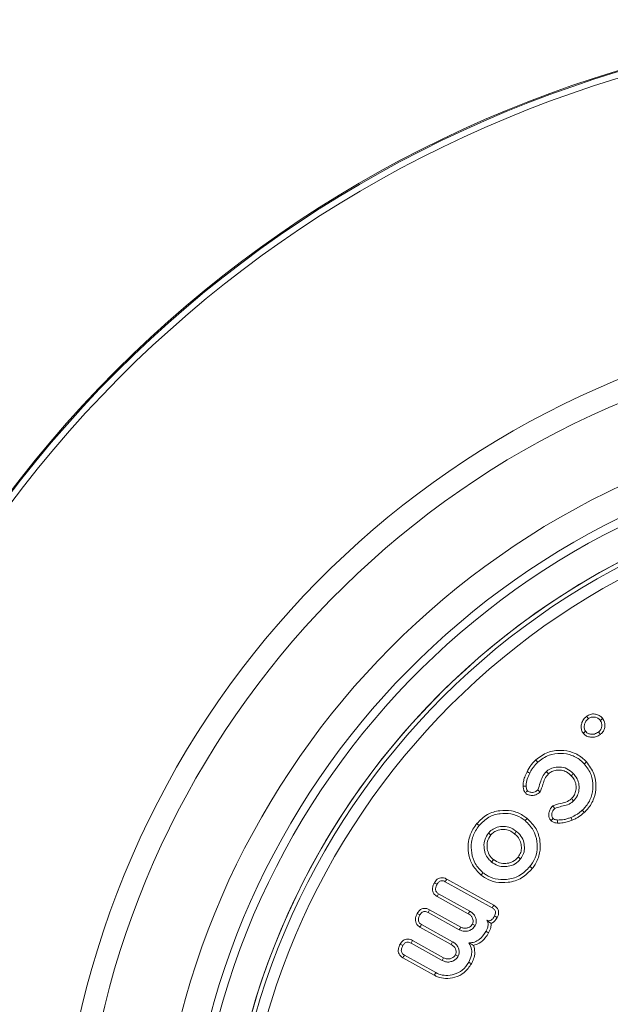
# Model space of a CAD drawing. Units: millimetres. Extents: x -7990 to -565, y 32 to 5282.
# Drawn here: x -4183 to -4163, y 2831 to 2865 of the extents above; entities that cross this region are included whole.
import ezdxf

# ---------------------------------------------------------------- set-up
doc = ezdxf.new("R2010")
doc.units = ezdxf.units.MM
doc.layers.get('0').update_dxf_attribs({"lineweight": 15})

msp = doc.modelspace()

# ---------------------------------------------------------------- linework, layer by layer
at = {"color": 7, "linetype": 'Continuous', "lineweight": 15}
for p, q in [((-4168.311, 2835.036), (-4166.654, 2834.114)), ((-4168.362, 2834.942), (-4166.708, 2834.022)), ((-4167.554, 2833.816), (-4168.652, 2834.426)), ((-4167.5, 2833.908), (-4168.597, 2834.519)), ((-4168.913, 2833.954), (-4167.817, 2833.344)), ((-4168.964, 2833.86), (-4167.867, 2833.249)), ((-4168.157, 2832.733), (-4169.254, 2833.344)), ((-4168.102, 2832.826), (-4169.199, 2833.436)), ((-4169.566, 2832.777), (-4168.469, 2832.167)), ((-4169.515, 2832.872), (-4168.419, 2832.262)), ((-4168.75, 2831.646), (-4169.856, 2832.262)), ((-4168.699, 2831.741), (-4169.802, 2832.354))]:
    msp.add_line(p, q, dxfattribs=at)
for radius in [26.1, 25.953, 25.553]:
    msp.add_circle((-4150.094, 2823.11), radius, dxfattribs=at)
for radius, start, end in [(42.225, 0, 218.1792), (42.185, 0, 218.2216), (41.966, 0, 218.4575), (31.949, 0, 234.7786), (31.168, 303.1345, 180), (28.481, 293.5926, 180), (27.481, 288.2406, 180), (27.191, 0, 253.7111), (26.1, 287.2736, 252.7264)]:
    msp.add_arc((-4150.094, 2823.11), radius, start, end, dxfattribs=at)
for points, knots in [([(-4163.505, 2840.181), (-4163.525, 2840.216), (-4163.569, 2840.289), (-4163.578, 2840.425), (-4163.553, 2840.568), (-4163.481, 2840.693), (-4163.409, 2840.752), (-4163.378, 2840.778)], [0, 0, 0, 0, 0.175277, 0.377011, 0.586252, 0.82067, 1, 1, 1, 1]), ([(-4163.419, 2840.246), (-4163.434, 2840.272), (-4163.468, 2840.331), (-4163.468, 2840.439), (-4163.443, 2840.552), (-4163.382, 2840.637), (-4163.333, 2840.677), (-4163.314, 2840.692)], [0, 0, 0, 0, 0.176868, 0.396692, 0.624691, 0.854684, 1, 1, 1, 1]), ([(-4163.378, 2840.778), (-4163.336, 2840.803), (-4163.251, 2840.855), (-4163.102, 2840.863), (-4162.962, 2840.827), (-4162.869, 2840.761), (-4162.828, 2840.711), (-4162.816, 2840.696)], [0, 0, 0, 0, 0.23054, 0.470793, 0.687803, 0.909862, 1, 1, 1, 1]), ([(-4163.378, 2840.778), (-4163.367, 2840.764), (-4163.346, 2840.735), (-4163.325, 2840.706), (-4163.314, 2840.692)], [0, 0, 0, 0, 0.5000695, 1, 1, 1, 1]), ([(-4163.314, 2840.692), (-4163.284, 2840.711), (-4163.223, 2840.748), (-4163.115, 2840.755), (-4163.013, 2840.73), (-4162.942, 2840.682), (-4162.911, 2840.643), (-4162.902, 2840.632)], [0, 0, 0, 0, 0.2288659, 0.459309, 0.6767671, 0.9028887, 1, 1, 1, 1]), ([(-4162.902, 2840.632), (-4162.883, 2840.601), (-4162.845, 2840.54), (-4162.838, 2840.433), (-4162.865, 2840.334), (-4162.912, 2840.264), (-4162.951, 2840.232), (-4162.963, 2840.221)], [0, 0, 0, 0, 0.23129, 0.465098, 0.672259, 0.894045, 1, 1, 1, 1]), ([(-4162.816, 2840.696), (-4162.826, 2840.689), (-4162.845, 2840.674), (-4162.873, 2840.653), (-4162.892, 2840.639), (-4162.902, 2840.632)], [0, 0, 0, 0, 0.346893, 0.67334, 1, 1, 1, 1]), ([(-4162.816, 2840.696), (-4162.79, 2840.654), (-4162.737, 2840.566), (-4162.73, 2840.416), (-4162.77, 2840.278), (-4162.835, 2840.188), (-4162.884, 2840.148), (-4162.899, 2840.136)], [0, 0, 0, 0, 0.2350766, 0.4827342, 0.6933442, 0.9123727, 1, 1, 1, 1]), ([(-4163.505, 2840.181), (-4163.491, 2840.192), (-4163.462, 2840.214), (-4163.433, 2840.235), (-4163.419, 2840.246)], [0, 0, 0, 0, 0.500107, 1, 1, 1, 1]), ([(-4162.963, 2840.221), (-4163.01, 2840.193), (-4163.089, 2840.144), (-4163.221, 2840.138), (-4163.326, 2840.165), (-4163.389, 2840.21), (-4163.414, 2840.24), (-4163.419, 2840.246)], [0, 0, 0, 0, 0.318201, 0.545145, 0.771142, 0.952386, 1, 1, 1, 1]), ([(-4162.899, 2840.136), (-4162.909, 2840.15), (-4162.931, 2840.179), (-4162.953, 2840.207), (-4162.963, 2840.221)], [0, 0, 0, 0, 0.5000992, 1, 1, 1, 1]), ([(-4162.899, 2840.136), (-4162.952, 2840.103), (-4163.048, 2840.043), (-4163.212, 2840.028), (-4163.348, 2840.058), (-4163.448, 2840.115), (-4163.49, 2840.163), (-4163.505, 2840.181)], [0, 0, 0, 0, 0.276574, 0.497419, 0.717724, 0.893445, 1, 1, 1, 1]), ([(-4165.176, 2839.236), (-4165.04, 2839.338), (-4164.778, 2839.534), (-4164.303, 2839.598), (-4163.864, 2839.525), (-4163.563, 2839.349), (-4163.424, 2839.209), (-4163.387, 2839.171)], [0, 0, 0, 0, 0.254357, 0.487558, 0.701096, 0.92022, 1, 1, 1, 1]), ([(-4165.482, 2838.823), (-4165.441, 2838.897), (-4165.379, 2839.01), (-4165.271, 2839.145), (-4165.208, 2839.205), (-4165.176, 2839.236)], [0, 0, 0, 0, 0.491955, 0.744657, 1, 1, 1, 1]), ([(-4165.386, 2838.776), (-4165.367, 2838.812), (-4165.329, 2838.886), (-4165.239, 2839.018), (-4165.157, 2839.103), (-4165.104, 2839.157)], [0, 0, 0, 0, 0.2604925, 0.521136, 1, 1, 1, 1]), ([(-4165.176, 2839.236), (-4165.169, 2839.228), (-4165.154, 2839.212), (-4165.13, 2839.186), (-4165.113, 2839.168), (-4165.104, 2839.157)], [0, 0, 0, 0, 0.2999217, 0.5999824, 1, 1, 1, 1]), ([(-4165.104, 2839.157), (-4164.977, 2839.252), (-4164.736, 2839.432), (-4164.299, 2839.489), (-4163.898, 2839.421), (-4163.624, 2839.26), (-4163.499, 2839.132), (-4163.466, 2839.098)], [0, 0, 0, 0, 0.2568957, 0.4901899, 0.7040689, 0.9225655, 1, 1, 1, 1]), ([(-4163.387, 2839.171), (-4163.395, 2839.164), (-4163.411, 2839.149), (-4163.437, 2839.125), (-4163.456, 2839.108), (-4163.466, 2839.098)], [0, 0, 0, 0, 0.30008, 0.60002, 1, 1, 1, 1]), ([(-4163.387, 2839.171), (-4163.286, 2839.035), (-4163.093, 2838.776), (-4163.034, 2838.307), (-4163.105, 2837.871), (-4163.28, 2837.565), (-4163.425, 2837.423), (-4163.463, 2837.384)], [0, 0, 0, 0, 0.253955, 0.481377, 0.692747, 0.917325, 1, 1, 1, 1]), ([(-4165.62, 2838.31), (-4165.618, 2838.364), (-4165.614, 2838.473), (-4165.563, 2838.645), (-4165.511, 2838.758), (-4165.482, 2838.823)], [0, 0, 0, 0, 0.30209, 0.604484, 1, 1, 1, 1]), ([(-4165.482, 2838.823), (-4165.473, 2838.818), (-4165.453, 2838.809), (-4165.421, 2838.793), (-4165.399, 2838.782), (-4165.386, 2838.776)], [0, 0, 0, 0, 0.300054, 0.600002, 1, 1, 1, 1]), ([(-4164.801, 2838.826), (-4164.853, 2838.765), (-4164.953, 2838.65), (-4165.019, 2838.416), (-4165.073, 2838.263), (-4165.102, 2838.179)], [0, 0, 0, 0, 0.326683, 0.6246357, 1, 1, 1, 1]), ([(-4163.843, 2838.75), (-4163.918, 2838.818), (-4164.059, 2838.946), (-4164.327, 2839), (-4164.558, 2838.975), (-4164.713, 2838.902), (-4164.782, 2838.842), (-4164.801, 2838.826)], [0, 0, 0, 0, 0.280348, 0.529691, 0.741491, 0.929651, 1, 1, 1, 1]), ([(-4164.728, 2838.747), (-4164.74, 2838.76), (-4164.765, 2838.787), (-4164.789, 2838.813), (-4164.801, 2838.826)], [0, 0, 0, 0, 0.500148, 1, 1, 1, 1]), ([(-4163.922, 2838.678), (-4163.975, 2838.728), (-4164.074, 2838.82), (-4164.265, 2838.883), (-4164.445, 2838.884), (-4164.608, 2838.841), (-4164.69, 2838.777), (-4164.728, 2838.747)], [0, 0, 0, 0, 0.2422877, 0.4484702, 0.6536168, 0.8404445, 1, 1, 1, 1]), ([(-4163.466, 2839.098), (-4163.374, 2838.975), (-4163.198, 2838.74), (-4163.143, 2838.314), (-4163.206, 2837.914), (-4163.366, 2837.631), (-4163.499, 2837.499), (-4163.536, 2837.463)], [0, 0, 0, 0, 0.250761, 0.478419, 0.688847, 0.915045, 1, 1, 1, 1]), ([(-4165.513, 2838.314), (-4165.511, 2838.355), (-4165.509, 2838.439), (-4165.467, 2838.595), (-4165.418, 2838.704), (-4165.386, 2838.776)], [0, 0, 0, 0, 0.2575428, 0.5157814, 1, 1, 1, 1]), ([(-4164.728, 2838.747), (-4164.775, 2838.692), (-4164.866, 2838.584), (-4164.923, 2838.351), (-4164.984, 2838.198), (-4165.02, 2838.108)], [0, 0, 0, 0, 0.3011992, 0.5876253, 1, 1, 1, 1]), ([(-4163.922, 2838.678), (-4163.908, 2838.69), (-4163.882, 2838.714), (-4163.856, 2838.738), (-4163.843, 2838.75)], [0, 0, 0, 0, 0.49999, 1, 1, 1, 1]), ([(-4163.915, 2837.87), (-4163.877, 2837.913), (-4163.801, 2837.999), (-4163.753, 2838.174), (-4163.747, 2838.361), (-4163.809, 2838.541), (-4163.886, 2838.635), (-4163.922, 2838.678)], [0, 0, 0, 0, 0.190208, 0.380742, 0.593366, 0.814273, 1, 1, 1, 1]), ([(-4163.843, 2837.79), (-4163.792, 2837.85), (-4163.694, 2837.963), (-4163.641, 2838.188), (-4163.646, 2838.414), (-4163.726, 2838.61), (-4163.809, 2838.709), (-4163.843, 2838.75)], [0, 0, 0, 0, 0.218911, 0.417491, 0.634983, 0.851008, 1, 1, 1, 1]), ([(-4165.62, 2838.31), (-4165.604, 2838.311), (-4165.568, 2838.312), (-4165.532, 2838.313), (-4165.513, 2838.314)], [0, 0, 0, 0, 0.443991, 1, 1, 1, 1]), ([(-4165.546, 2838.077), (-4165.567, 2838.111), (-4165.598, 2838.16), (-4165.614, 2838.242), (-4165.617, 2838.285), (-4165.62, 2838.31)], [0, 0, 0, 0, 0.470169, 0.69634, 1, 1, 1, 1]), ([(-4165.546, 2838.077), (-4165.535, 2838.088), (-4165.508, 2838.112), (-4165.481, 2838.136), (-4165.466, 2838.149)], [0, 0, 0, 0, 0.432723, 1, 1, 1, 1]), ([(-4165.466, 2838.149), (-4165.475, 2838.162), (-4165.493, 2838.189), (-4165.506, 2838.247), (-4165.51, 2838.289), (-4165.513, 2838.314)], [0, 0, 0, 0, 0.26615, 0.567473, 1, 1, 1, 1]), ([(-4165.102, 2838.179), (-4165.133, 2838.154), (-4165.188, 2838.109), (-4165.297, 2838.089), (-4165.388, 2838.099), (-4165.445, 2838.13), (-4165.463, 2838.146), (-4165.466, 2838.149)], [0, 0, 0, 0, 0.29446, 0.521332, 0.815438, 0.969432, 1, 1, 1, 1]), ([(-4165.02, 2838.108), (-4165.032, 2838.118), (-4165.059, 2838.142), (-4165.087, 2838.165), (-4165.102, 2838.179)], [0, 0, 0, 0, 0.432484, 1, 1, 1, 1]), ([(-4165.02, 2838.108), (-4165.068, 2838.069), (-4165.151, 2838.003), (-4165.301, 2837.981), (-4165.418, 2837.997), (-4165.501, 2838.035), (-4165.534, 2838.066), (-4165.546, 2838.077)], [0, 0, 0, 0, 0.311883, 0.538215, 0.762452, 0.916788, 1, 1, 1, 1]), ([(-4164.57, 2837.613), (-4164.529, 2837.633), (-4164.401, 2837.692), (-4164.182, 2837.714), (-4164.003, 2837.796), (-4163.929, 2837.858), (-4163.915, 2837.87)], [0, 0, 0, 0, 0.1924561, 0.5907227, 0.9220448, 1, 1, 1, 1]), ([(-4164.502, 2837.53), (-4164.44, 2837.551), (-4164.309, 2837.596), (-4164.1, 2837.631), (-4163.941, 2837.708), (-4163.864, 2837.773), (-4163.843, 2837.79)], [0, 0, 0, 0, 0.2747161, 0.5788989, 0.8863199, 1, 1, 1, 1]), ([(-4163.915, 2837.87), (-4163.903, 2837.857), (-4163.879, 2837.83), (-4163.855, 2837.804), (-4163.843, 2837.79)], [0, 0, 0, 0, 0.500119, 1, 1, 1, 1]), ([(-4167.251, 2836.992), (-4167.134, 2837.11), (-4166.909, 2837.337), (-4166.457, 2837.468), (-4166.019, 2837.463), (-4165.692, 2837.337), (-4165.53, 2837.215), (-4165.483, 2837.179)], [0, 0, 0, 0, 0.248868, 0.48123, 0.691666, 0.909201, 1, 1, 1, 1]), ([(-4164.641, 2837.096), (-4164.663, 2837.128), (-4164.706, 2837.19), (-4164.717, 2837.31), (-4164.703, 2837.433), (-4164.645, 2837.539), (-4164.592, 2837.592), (-4164.57, 2837.613)], [0, 0, 0, 0, 0.200306, 0.388652, 0.610414, 0.842052, 1, 1, 1, 1]), ([(-4164.563, 2837.17), (-4164.575, 2837.188), (-4164.603, 2837.228), (-4164.608, 2837.31), (-4164.599, 2837.399), (-4164.556, 2837.476), (-4164.518, 2837.514), (-4164.502, 2837.53)], [0, 0, 0, 0, 0.156135, 0.363658, 0.59172, 0.830807, 1, 1, 1, 1]), ([(-4164.57, 2837.613), (-4164.56, 2837.601), (-4164.538, 2837.573), (-4164.515, 2837.546), (-4164.502, 2837.53)], [0, 0, 0, 0, 0.437736, 1, 1, 1, 1]), ([(-4163.536, 2837.463), (-4163.567, 2837.436), (-4163.629, 2837.381), (-4163.761, 2837.291), (-4163.868, 2837.242), (-4163.937, 2837.211)], [0, 0, 0, 0, 0.261049, 0.522813, 1, 1, 1, 1]), ([(-4163.463, 2837.384), (-4163.471, 2837.392), (-4163.485, 2837.408), (-4163.509, 2837.434), (-4163.526, 2837.453), (-4163.536, 2837.463)], [0, 0, 0, 0, 0.2998914, 0.6000228, 1, 1, 1, 1]), ([(-4167.168, 2836.925), (-4167.061, 2837.032), (-4166.855, 2837.241), (-4166.443, 2837.36), (-4166.042, 2837.356), (-4165.742, 2837.241), (-4165.594, 2837.129), (-4165.55, 2837.096)], [0, 0, 0, 0, 0.24804, 0.481132, 0.690579, 0.908626, 1, 1, 1, 1]), ([(-4165.483, 2837.179), (-4165.489, 2837.171), (-4165.503, 2837.154), (-4165.526, 2837.126), (-4165.541, 2837.107), (-4165.55, 2837.096)], [0, 0, 0, 0, 0.300117, 0.600154, 1, 1, 1, 1]), ([(-4165.55, 2837.096), (-4165.443, 2836.99), (-4165.236, 2836.785), (-4165.117, 2836.374), (-4165.12, 2835.972), (-4165.236, 2835.671), (-4165.348, 2835.522), (-4165.379, 2835.48)], [0, 0, 0, 0, 0.247875, 0.478358, 0.688503, 0.912403, 1, 1, 1, 1]), ([(-4165.483, 2837.179), (-4165.365, 2837.062), (-4165.138, 2836.837), (-4165.008, 2836.387), (-4165.013, 2835.947), (-4165.14, 2835.62), (-4165.262, 2835.458), (-4165.296, 2835.412)], [0, 0, 0, 0, 0.250104, 0.480173, 0.690669, 0.913782, 1, 1, 1, 1]), ([(-4164.641, 2837.096), (-4164.63, 2837.106), (-4164.604, 2837.131), (-4164.578, 2837.156), (-4164.563, 2837.17)], [0, 0, 0, 0, 0.416305, 1, 1, 1, 1]), ([(-4164.411, 2837.012), (-4164.44, 2837.015), (-4164.503, 2837.022), (-4164.585, 2837.049), (-4164.626, 2837.084), (-4164.641, 2837.096)], [0, 0, 0, 0, 0.34695, 0.775438, 1, 1, 1, 1]), ([(-4164.402, 2837.119), (-4164.416, 2837.121), (-4164.445, 2837.124), (-4164.494, 2837.132), (-4164.536, 2837.147), (-4164.558, 2837.166), (-4164.563, 2837.17)], [0, 0, 0, 0, 0.250361, 0.501549, 0.877506, 1, 1, 1, 1]), ([(-4164.411, 2837.012), (-4164.41, 2837.027), (-4164.407, 2837.063), (-4164.404, 2837.098), (-4164.402, 2837.119)], [0, 0, 0, 0, 0.4164702, 1, 1, 1, 1]), ([(-4163.897, 2837.111), (-4163.937, 2837.097), (-4164.039, 2837.059), (-4164.209, 2837.01), (-4164.343, 2837.011), (-4164.411, 2837.012)], [0, 0, 0, 0, 0.244791, 0.615124, 1, 1, 1, 1]), ([(-4163.937, 2837.211), (-4163.976, 2837.197), (-4164.053, 2837.168), (-4164.207, 2837.122), (-4164.325, 2837.12), (-4164.402, 2837.119)], [0, 0, 0, 0, 0.260401, 0.5203, 1, 1, 1, 1]), ([(-4163.897, 2837.111), (-4163.901, 2837.121), (-4163.909, 2837.141), (-4163.922, 2837.174), (-4163.931, 2837.198), (-4163.937, 2837.211)], [0, 0, 0, 0, 0.300043, 0.6001, 1, 1, 1, 1]), ([(-4163.463, 2837.384), (-4163.528, 2837.33), (-4163.627, 2837.248), (-4163.776, 2837.163), (-4163.857, 2837.129), (-4163.897, 2837.111)], [0, 0, 0, 0, 0.492253, 0.744916, 1, 1, 1, 1]), ([(-4167.1, 2835.177), (-4167.212, 2835.289), (-4167.428, 2835.504), (-4167.557, 2835.941), (-4167.564, 2836.383), (-4167.435, 2836.743), (-4167.298, 2836.928), (-4167.251, 2836.992)], [0, 0, 0, 0, 0.231806, 0.447217, 0.657229, 0.882281, 1, 1, 1, 1]), ([(-4167.033, 2835.261), (-4167.134, 2835.361), (-4167.33, 2835.556), (-4167.447, 2835.952), (-4167.458, 2836.357), (-4167.34, 2836.691), (-4167.212, 2836.864), (-4167.168, 2836.925)], [0, 0, 0, 0, 0.227794, 0.441882, 0.650683, 0.878234, 1, 1, 1, 1]), ([(-4167.251, 2836.992), (-4167.243, 2836.985), (-4167.226, 2836.972), (-4167.198, 2836.949), (-4167.179, 2836.934), (-4167.168, 2836.925)], [0, 0, 0, 0, 0.300107, 0.600074, 1, 1, 1, 1]), ([(-4165.854, 2836.719), (-4165.941, 2836.777), (-4166.094, 2836.879), (-4166.358, 2836.903), (-4166.576, 2836.859), (-4166.74, 2836.767), (-4166.812, 2836.688), (-4166.838, 2836.658)], [0, 0, 0, 0, 0.282884, 0.495897, 0.708177, 0.890063, 1, 1, 1, 1]), ([(-4165.922, 2836.636), (-4165.98, 2836.677), (-4166.093, 2836.756), (-4166.298, 2836.797), (-4166.488, 2836.771), (-4166.649, 2836.702), (-4166.722, 2836.626), (-4166.755, 2836.591)], [0, 0, 0, 0, 0.2303466, 0.4448625, 0.6583415, 0.8468619, 1, 1, 1, 1]), ([(-4166.838, 2836.658), (-4166.885, 2836.588), (-4166.984, 2836.442), (-4167.01, 2836.183), (-4166.964, 2835.942), (-4166.862, 2835.758), (-4166.767, 2835.672), (-4166.729, 2835.637)], [0, 0, 0, 0, 0.220536, 0.458847, 0.663759, 0.862943, 1, 1, 1, 1]), ([(-4166.755, 2836.591), (-4166.801, 2836.519), (-4166.888, 2836.385), (-4166.898, 2836.151), (-4166.849, 2835.936), (-4166.75, 2835.796), (-4166.677, 2835.734), (-4166.661, 2835.721)], [0, 0, 0, 0, 0.26018, 0.486932, 0.704108, 0.935802, 1, 1, 1, 1]), ([(-4166.755, 2836.591), (-4166.769, 2836.602), (-4166.796, 2836.625), (-4166.824, 2836.647), (-4166.838, 2836.658)], [0, 0, 0, 0, 0.5000347, 1, 1, 1, 1]), ([(-4165.922, 2836.636), (-4165.91, 2836.65), (-4165.888, 2836.678), (-4165.866, 2836.705), (-4165.854, 2836.719)], [0, 0, 0, 0, 0.500099, 1, 1, 1, 1]), ([(-4165.793, 2835.813), (-4165.759, 2835.865), (-4165.691, 2835.97), (-4165.673, 2836.16), (-4165.702, 2836.357), (-4165.795, 2836.523), (-4165.886, 2836.604), (-4165.922, 2836.636)], [0, 0, 0, 0, 0.1999653, 0.4003474, 0.6059085, 0.8425309, 1, 1, 1, 1]), ([(-4165.709, 2835.746), (-4165.668, 2835.81), (-4165.587, 2835.935), (-4165.564, 2836.163), (-4165.6, 2836.395), (-4165.708, 2836.589), (-4165.813, 2836.682), (-4165.854, 2836.719)], [0, 0, 0, 0, 0.205778, 0.406157, 0.613438, 0.84706, 1, 1, 1, 1]), ([(-4166.729, 2835.637), (-4166.661, 2835.591), (-4166.519, 2835.496), (-4166.266, 2835.466), (-4166.012, 2835.508), (-4165.824, 2835.616), (-4165.737, 2835.714), (-4165.709, 2835.746)], [0, 0, 0, 0, 0.213923, 0.445437, 0.653166, 0.888458, 1, 1, 1, 1]), ([(-4166.661, 2835.721), (-4166.673, 2835.707), (-4166.695, 2835.679), (-4166.717, 2835.651), (-4166.729, 2835.637)], [0, 0, 0, 0, 0.50007, 1, 1, 1, 1]), ([(-4166.661, 2835.721), (-4166.592, 2835.676), (-4166.461, 2835.59), (-4166.231, 2835.578), (-4166.018, 2835.623), (-4165.873, 2835.719), (-4165.809, 2835.794), (-4165.793, 2835.813)], [0, 0, 0, 0, 0.25263, 0.478006, 0.692855, 0.923054, 1, 1, 1, 1]), ([(-4165.793, 2835.813), (-4165.779, 2835.802), (-4165.751, 2835.779), (-4165.723, 2835.757), (-4165.709, 2835.746)], [0, 0, 0, 0, 0.500069, 1, 1, 1, 1]), ([(-4165.296, 2835.412), (-4165.414, 2835.29), (-4165.65, 2835.046), (-4166.124, 2834.902), (-4166.566, 2834.909), (-4166.89, 2835.023), (-4167.047, 2835.138), (-4167.1, 2835.177)], [0, 0, 0, 0, 0.249765, 0.499496, 0.711074, 0.901859, 1, 1, 1, 1]), ([(-4165.379, 2835.48), (-4165.499, 2835.358), (-4165.728, 2835.126), (-4166.182, 2835.005), (-4166.587, 2835.022), (-4166.867, 2835.136), (-4166.996, 2835.233), (-4167.033, 2835.261)], [0, 0, 0, 0, 0.273103, 0.52057, 0.736283, 0.925422, 1, 1, 1, 1]), ([(-4165.296, 2835.412), (-4165.304, 2835.419), (-4165.321, 2835.432), (-4165.349, 2835.455), (-4165.368, 2835.471), (-4165.379, 2835.48)], [0, 0, 0, 0, 0.3000739, 0.6000556, 1, 1, 1, 1]), ([(-4168.745, 2834.909), (-4168.715, 2834.954), (-4168.668, 2835.024), (-4168.566, 2835.078), (-4168.47, 2835.091), (-4168.382, 2835.073), (-4168.331, 2835.046), (-4168.311, 2835.036)], [0, 0, 0, 0, 0.312765, 0.485944, 0.659862, 0.870655, 1, 1, 1, 1]), ([(-4168.311, 2835.036), (-4168.32, 2835.021), (-4168.337, 2834.989), (-4168.354, 2834.958), (-4168.362, 2834.942)], [0, 0, 0, 0, 0.500037, 1, 1, 1, 1]), ([(-4167.1, 2835.177), (-4167.094, 2835.185), (-4167.08, 2835.202), (-4167.058, 2835.23), (-4167.042, 2835.249), (-4167.033, 2835.261)], [0, 0, 0, 0, 0.300093, 0.600081, 1, 1, 1, 1]), ([(-4168.652, 2834.426), (-4168.692, 2834.454), (-4168.757, 2834.5), (-4168.807, 2834.6), (-4168.819, 2834.704), (-4168.795, 2834.811), (-4168.76, 2834.879), (-4168.745, 2834.909)], [0, 0, 0, 0, 0.259426, 0.422685, 0.585961, 0.820157, 1, 1, 1, 1]), ([(-4168.745, 2834.909), (-4168.73, 2834.9), (-4168.699, 2834.883), (-4168.667, 2834.866), (-4168.652, 2834.857)], [0, 0, 0, 0, 0.5000695, 1, 1, 1, 1]), ([(-4168.597, 2834.519), (-4168.627, 2834.538), (-4168.671, 2834.569), (-4168.703, 2834.635), (-4168.709, 2834.703), (-4168.691, 2834.78), (-4168.664, 2834.832), (-4168.652, 2834.857)], [0, 0, 0, 0, 0.266001, 0.407111, 0.547958, 0.787186, 1, 1, 1, 1]), ([(-4168.652, 2834.857), (-4168.634, 2834.884), (-4168.607, 2834.927), (-4168.549, 2834.968), (-4168.49, 2834.982), (-4168.425, 2834.973), (-4168.383, 2834.953), (-4168.362, 2834.942)], [0, 0, 0, 0, 0.277385, 0.438768, 0.601171, 0.793212, 1, 1, 1, 1]), ([(-4168.652, 2834.426), (-4168.643, 2834.442), (-4168.625, 2834.472), (-4168.606, 2834.503), (-4168.597, 2834.519)], [0, 0, 0, 0, 0.500102, 1, 1, 1, 1]), ([(-4169.347, 2833.827), (-4169.323, 2833.865), (-4169.282, 2833.928), (-4169.192, 2833.987), (-4169.103, 2834.007), (-4169.005, 2833.998), (-4168.946, 2833.97), (-4168.913, 2833.954)], [0, 0, 0, 0, 0.259184, 0.436433, 0.614496, 0.78999, 1, 1, 1, 1]), ([(-4168.913, 2833.954), (-4168.922, 2833.938), (-4168.939, 2833.907), (-4168.956, 2833.875), (-4168.964, 2833.86)], [0, 0, 0, 0, 0.5001376, 1, 1, 1, 1]), ([(-4166.654, 2834.114), (-4166.663, 2834.099), (-4166.681, 2834.068), (-4166.699, 2834.037), (-4166.708, 2834.022)], [0, 0, 0, 0, 0.50007, 1, 1, 1, 1]), ([(-4166.708, 2834.022), (-4166.68, 2834.004), (-4166.637, 2833.977), (-4166.599, 2833.918), (-4166.585, 2833.86), (-4166.596, 2833.797), (-4166.616, 2833.756), (-4166.626, 2833.735)], [0, 0, 0, 0, 0.284061, 0.444081, 0.605162, 0.795117, 1, 1, 1, 1]), ([(-4166.654, 2834.114), (-4166.617, 2834.091), (-4166.555, 2834.05), (-4166.497, 2833.959), (-4166.477, 2833.869), (-4166.489, 2833.773), (-4166.517, 2833.715), (-4166.532, 2833.684)], [0, 0, 0, 0, 0.254874, 0.438099, 0.622256, 0.793295, 1, 1, 1, 1]), ([(-4169.254, 2833.344), (-4169.295, 2833.373), (-4169.362, 2833.419), (-4169.409, 2833.524), (-4169.421, 2833.628), (-4169.395, 2833.733), (-4169.361, 2833.799), (-4169.347, 2833.827)], [0, 0, 0, 0, 0.264306, 0.432085, 0.59966, 0.826648, 1, 1, 1, 1]), ([(-4169.347, 2833.827), (-4169.331, 2833.819), (-4169.3, 2833.801), (-4169.269, 2833.784), (-4169.253, 2833.775)], [0, 0, 0, 0, 0.500088, 1, 1, 1, 1]), ([(-4169.199, 2833.436), (-4169.223, 2833.451), (-4169.262, 2833.477), (-4169.297, 2833.533), (-4169.312, 2833.594), (-4169.302, 2833.679), (-4169.272, 2833.738), (-4169.253, 2833.775)], [0, 0, 0, 0, 0.2123978, 0.3546681, 0.4967237, 0.6857627, 1, 1, 1, 1]), ([(-4169.253, 2833.775), (-4169.235, 2833.804), (-4169.207, 2833.848), (-4169.147, 2833.887), (-4169.089, 2833.899), (-4169.025, 2833.89), (-4168.985, 2833.87), (-4168.964, 2833.86)], [0, 0, 0, 0, 0.292972, 0.450842, 0.608817, 0.800804, 1, 1, 1, 1]), ([(-4167.554, 2833.816), (-4167.545, 2833.832), (-4167.527, 2833.862), (-4167.509, 2833.893), (-4167.5, 2833.908)], [0, 0, 0, 0, 0.515082, 1, 1, 1, 1]), ([(-4167.4, 2833.451), (-4167.39, 2833.476), (-4167.369, 2833.529), (-4167.383, 2833.619), (-4167.419, 2833.705), (-4167.482, 2833.771), (-4167.531, 2833.802), (-4167.554, 2833.816)], [0, 0, 0, 0, 0.1802909, 0.3872005, 0.5989449, 0.8147713, 1, 1, 1, 1]), ([(-4167.305, 2833.399), (-4167.292, 2833.433), (-4167.263, 2833.503), (-4167.272, 2833.622), (-4167.313, 2833.741), (-4167.395, 2833.841), (-4167.466, 2833.887), (-4167.5, 2833.908)], [0, 0, 0, 0, 0.17863, 0.373354, 0.57684, 0.800772, 1, 1, 1, 1]), ([(-4166.626, 2833.735), (-4166.642, 2833.709), (-4166.674, 2833.656), (-4166.728, 2833.598), (-4166.786, 2833.569), (-4166.835, 2833.564), (-4166.874, 2833.574), (-4166.895, 2833.584), (-4166.902, 2833.588)], [0, 0, 0, 0, 0.261193, 0.524402, 0.664449, 0.805002, 0.933945, 1, 1, 1, 1]), ([(-4166.532, 2833.684), (-4166.565, 2833.631), (-4166.615, 2833.55), (-4166.701, 2833.489), (-4166.74, 2833.475), (-4166.747, 2833.472)], [0, 0, 0, 0, 0.602874, 0.920014, 1, 1, 1, 1]), ([(-4166.532, 2833.684), (-4166.546, 2833.692), (-4166.577, 2833.709), (-4166.609, 2833.726), (-4166.626, 2833.735)], [0, 0, 0, 0, 0.4447743, 1, 1, 1, 1]), ([(-4169.254, 2833.344), (-4169.245, 2833.359), (-4169.227, 2833.39), (-4169.209, 2833.421), (-4169.199, 2833.436)], [0, 0, 0, 0, 0.499999, 1, 1, 1, 1]), ([(-4167.867, 2833.249), (-4167.81, 2833.226), (-4167.703, 2833.181), (-4167.538, 2833.208), (-4167.395, 2833.273), (-4167.336, 2833.356), (-4167.305, 2833.399)], [0, 0, 0, 0, 0.28571, 0.529274, 0.75809, 1, 1, 1, 1]), ([(-4167.817, 2833.344), (-4167.826, 2833.329), (-4167.842, 2833.297), (-4167.859, 2833.265), (-4167.867, 2833.249)], [0, 0, 0, 0, 0.500035, 1, 1, 1, 1]), ([(-4167.817, 2833.344), (-4167.785, 2833.329), (-4167.72, 2833.299), (-4167.611, 2833.302), (-4167.518, 2833.333), (-4167.443, 2833.384), (-4167.414, 2833.43), (-4167.4, 2833.451)], [0, 0, 0, 0, 0.224582, 0.44392, 0.661719, 0.838812, 1, 1, 1, 1]), ([(-4167.4, 2833.451), (-4167.383, 2833.442), (-4167.352, 2833.425), (-4167.321, 2833.408), (-4167.305, 2833.399)], [0, 0, 0, 0, 0.515051, 1, 1, 1, 1]), ([(-4166.902, 2833.588), (-4166.886, 2833.561), (-4166.854, 2833.507), (-4166.85, 2833.396), (-4166.877, 2833.29), (-4166.913, 2833.22), (-4166.928, 2833.191)], [0, 0, 0, 0, 0.220485, 0.442703, 0.766793, 1, 1, 1, 1]), ([(-4166.747, 2833.472), (-4166.765, 2833.483), (-4166.802, 2833.508), (-4166.847, 2833.54), (-4166.893, 2833.58), (-4166.902, 2833.588)], [0, 0, 0, 0, 0.411977, 0.892021, 1, 1, 1, 1]), ([(-4166.747, 2833.472), (-4166.748, 2833.425), (-4166.749, 2833.307), (-4166.803, 2833.202), (-4166.835, 2833.139)], [0, 0, 0, 0, 0.404552, 1, 1, 1, 1]), ([(-4169.949, 2832.745), (-4169.92, 2832.789), (-4169.873, 2832.859), (-4169.772, 2832.912), (-4169.683, 2832.925), (-4169.594, 2832.911), (-4169.541, 2832.885), (-4169.515, 2832.872)], [0, 0, 0, 0, 0.306705, 0.480787, 0.654994, 0.829489, 1, 1, 1, 1]), ([(-4166.928, 2833.191), (-4166.997, 2833.088), (-4167.103, 2832.928), (-4167.332, 2832.805), (-4167.462, 2832.794), (-4167.526, 2832.788)], [0, 0, 0, 0, 0.487252, 0.746631, 1, 1, 1, 1]), ([(-4166.835, 2833.139), (-4166.871, 2833.08), (-4166.959, 2832.938), (-4167.139, 2832.772), (-4167.299, 2832.72), (-4167.364, 2832.699)], [0, 0, 0, 0, 0.293584, 0.709747, 1, 1, 1, 1]), ([(-4166.835, 2833.139), (-4166.845, 2833.145), (-4166.866, 2833.157), (-4166.897, 2833.174), (-4166.918, 2833.186), (-4166.928, 2833.191)], [0, 0, 0, 0, 0.335585, 0.66764, 1, 1, 1, 1]), ([(-4169.856, 2832.262), (-4169.897, 2832.29), (-4169.964, 2832.337), (-4170.012, 2832.441), (-4170.023, 2832.546), (-4169.998, 2832.651), (-4169.964, 2832.716), (-4169.949, 2832.745)], [0, 0, 0, 0, 0.264253, 0.432283, 0.599914, 0.826978, 1, 1, 1, 1]), ([(-4169.949, 2832.745), (-4169.933, 2832.736), (-4169.902, 2832.719), (-4169.871, 2832.702), (-4169.855, 2832.693)], [0, 0, 0, 0, 0.500022, 1, 1, 1, 1]), ([(-4169.802, 2832.354), (-4169.825, 2832.369), (-4169.865, 2832.395), (-4169.9, 2832.451), (-4169.914, 2832.512), (-4169.904, 2832.597), (-4169.874, 2832.656), (-4169.855, 2832.693)], [0, 0, 0, 0, 0.212495, 0.354706, 0.496701, 0.68566, 1, 1, 1, 1]), ([(-4169.855, 2832.693), (-4169.837, 2832.722), (-4169.809, 2832.766), (-4169.748, 2832.805), (-4169.69, 2832.817), (-4169.626, 2832.808), (-4169.586, 2832.788), (-4169.566, 2832.777)], [0, 0, 0, 0, 0.294217, 0.45211, 0.610456, 0.805858, 1, 1, 1, 1]), ([(-4169.515, 2832.872), (-4169.523, 2832.856), (-4169.54, 2832.825), (-4169.557, 2832.793), (-4169.566, 2832.777)], [0, 0, 0, 0, 0.500105, 1, 1, 1, 1]), ([(-4168.157, 2832.733), (-4168.147, 2832.749), (-4168.129, 2832.78), (-4168.111, 2832.811), (-4168.102, 2832.826)], [0, 0, 0, 0, 0.515146, 1, 1, 1, 1]), ([(-4168.002, 2832.368), (-4167.992, 2832.394), (-4167.972, 2832.447), (-4167.985, 2832.537), (-4168.022, 2832.623), (-4168.085, 2832.689), (-4168.134, 2832.719), (-4168.157, 2832.733)], [0, 0, 0, 0, 0.182261, 0.389899, 0.60194, 0.817018, 1, 1, 1, 1]), ([(-4167.908, 2832.317), (-4167.894, 2832.351), (-4167.865, 2832.421), (-4167.874, 2832.54), (-4167.916, 2832.658), (-4167.997, 2832.759), (-4168.069, 2832.804), (-4168.102, 2832.826)], [0, 0, 0, 0, 0.178644, 0.37317, 0.576806, 0.800756, 1, 1, 1, 1]), ([(-4167.526, 2832.788), (-4167.489, 2832.712), (-4167.421, 2832.575), (-4167.43, 2832.327), (-4167.496, 2832.185), (-4167.533, 2832.105)], [0, 0, 0, 0, 0.350756, 0.630186, 1, 1, 1, 1]), ([(-4167.364, 2832.699), (-4167.389, 2832.713), (-4167.438, 2832.74), (-4167.497, 2832.772), (-4167.526, 2832.788)], [0, 0, 0, 0, 0.499391, 1, 1, 1, 1]), ([(-4167.364, 2832.699), (-4167.344, 2832.617), (-4167.305, 2832.458), (-4167.351, 2832.232), (-4167.412, 2832.107), (-4167.44, 2832.052)], [0, 0, 0, 0, 0.376683, 0.725202, 1, 1, 1, 1]), ([(-4169.856, 2832.262), (-4169.847, 2832.277), (-4169.829, 2832.308), (-4169.811, 2832.338), (-4169.802, 2832.354)], [0, 0, 0, 0, 0.500107, 1, 1, 1, 1]), ([(-4168.469, 2832.167), (-4168.42, 2832.146), (-4168.321, 2832.103), (-4168.165, 2832.117), (-4168.034, 2832.171), (-4167.952, 2832.246), (-4167.919, 2832.299), (-4167.908, 2832.317)], [0, 0, 0, 0, 0.2460005, 0.4942175, 0.7093322, 0.8992571, 1, 1, 1, 1]), ([(-4168.419, 2832.262), (-4168.427, 2832.246), (-4168.444, 2832.215), (-4168.46, 2832.183), (-4168.469, 2832.167)], [0, 0, 0, 0, 0.500035, 1, 1, 1, 1]), ([(-4168.419, 2832.262), (-4168.378, 2832.244), (-4168.304, 2832.212), (-4168.187, 2832.225), (-4168.094, 2832.262), (-4168.033, 2832.318), (-4168.01, 2832.356), (-4168.002, 2832.368)], [0, 0, 0, 0, 0.277142, 0.497769, 0.71743, 0.905664, 1, 1, 1, 1]), ([(-4168.002, 2832.368), (-4167.986, 2832.36), (-4167.954, 2832.343), (-4167.923, 2832.325), (-4167.908, 2832.317)], [0, 0, 0, 0, 0.514923, 1, 1, 1, 1]), ([(-4167.44, 2832.052), (-4167.518, 2831.938), (-4167.667, 2831.724), (-4168.01, 2831.563), (-4168.335, 2831.517), (-4168.586, 2831.564), (-4168.711, 2831.627), (-4168.75, 2831.646)], [0, 0, 0, 0, 0.2694, 0.507773, 0.723098, 0.91328, 1, 1, 1, 1]), ([(-4167.533, 2832.105), (-4167.602, 2832.004), (-4167.733, 2831.812), (-4168.038, 2831.668), (-4168.327, 2831.626), (-4168.551, 2831.666), (-4168.663, 2831.722), (-4168.699, 2831.741)], [0, 0, 0, 0, 0.2658988, 0.5070319, 0.7215693, 0.908766, 1, 1, 1, 1]), ([(-4167.44, 2832.052), (-4167.449, 2832.058), (-4167.468, 2832.068), (-4167.499, 2832.085), (-4167.521, 2832.098), (-4167.533, 2832.105)], [0, 0, 0, 0, 0.300107, 0.600074, 1, 1, 1, 1]), ([(-4168.75, 2831.646), (-4168.745, 2831.656), (-4168.735, 2831.675), (-4168.718, 2831.706), (-4168.706, 2831.728), (-4168.699, 2831.741)], [0, 0, 0, 0, 0.300063, 0.600053, 1, 1, 1, 1])]:
    msp.add_open_spline(points, degree=3, knots=knots, dxfattribs=at)

doc.saveas('drawing.dxf')
